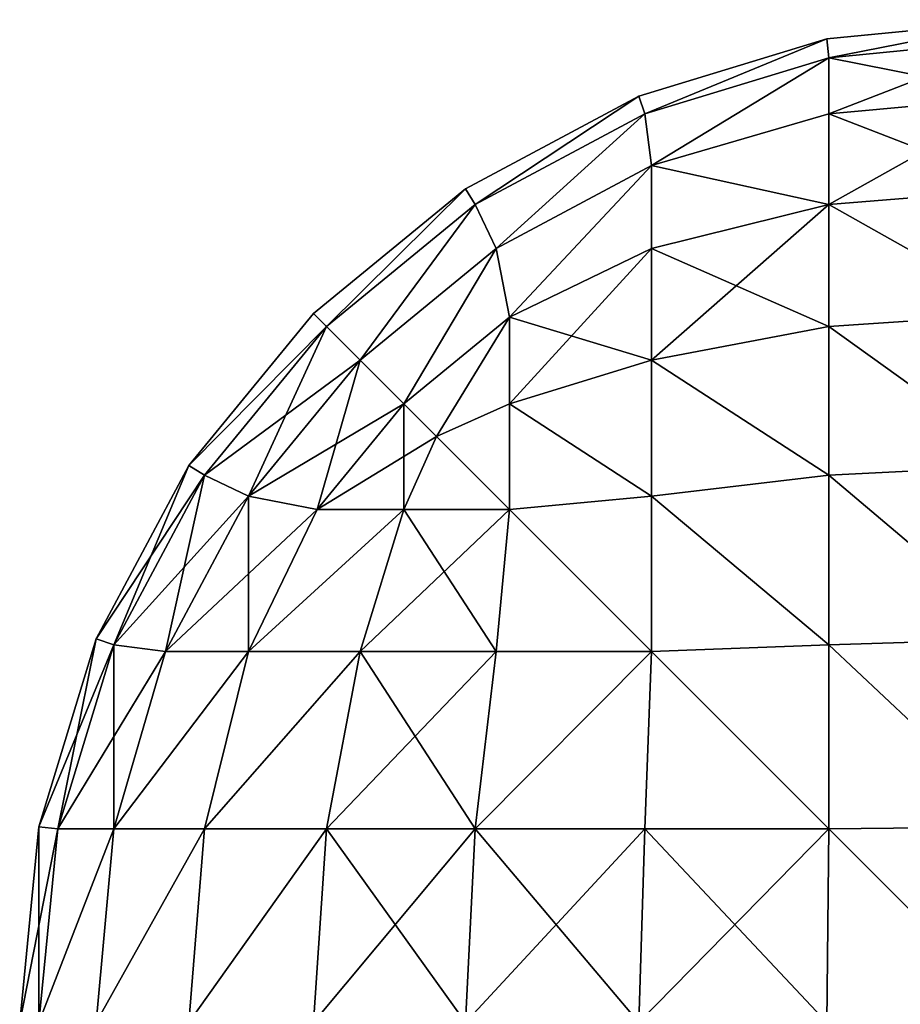
# Model space of a CAD drawing. Extents: x -2198 to 7403, y -6020 to 1643.
# Drawn here: x 806 to 814, y -3415 to -3406 of the extents above; entities that cross this region are included whole.
import ezdxf

# ---------------------------------------------------------------- set-up
doc = ezdxf.new("R2010")
doc.units = 0
doc.header["$LTSCALE"] = 25.4
doc.layers.get('0').update_dxf_attribs({"color": 13, "linetype": 'CONTINUOUS'})

# ---------------------------------------------------------------- blocks, each defined once
blk = doc.blocks.new('GROUP_37')
at = {"color": 65}
for p, q in [((-39, 378, 10), (-38.8079, 376.0491, 10)), ((-38.8079, 376.0491, 1070), (-39, 378, 1070)), ((-39, 378, 10), (-38.8079, 376.0491, 10)), ((-38.8079, 376.0491, 1070), (-39, 378, 1070)), ((-38.8079, 376.0491, 10), (-38.2388, 374.1732, 10)), ((-38.2388, 374.1732, 1070), (-38.8079, 376.0491, 1070)), ((-38.8079, 376.0491, 10), (-38.2388, 374.1732, 10)), ((-38.2388, 374.1732, 1070), (-38.8079, 376.0491, 1070)), ((-38.2388, 374.1732, 10), (-37.3147, 372.4443, 10)), ((-37.3147, 372.4443, 1070), (-38.2388, 374.1732, 1070)), ((-38.2388, 374.1732, 10), (-37.3147, 372.4443, 10)), ((-37.3147, 372.4443, 1070), (-38.2388, 374.1732, 1070)), ((-37.3147, 372.4443, 10), (-36.0711, 370.9289, 10)), ((-36.0711, 370.9289, 1070), (-37.3147, 372.4443, 1070)), ((-37.3147, 372.4443, 10), (-36.0711, 370.9289, 10)), ((-36.0711, 370.9289, 1070), (-37.3147, 372.4443, 1070)), ((-36.0711, 370.9289, 10), (-34.5557, 369.6853, 10)), ((-34.5557, 369.6853, 1070), (-36.0711, 370.9289, 1070)), ((-36.0711, 370.9289, 10), (-34.5557, 369.6853, 10)), ((-34.5557, 369.6853, 1070), (-36.0711, 370.9289, 1070)), ((-34.5557, 369.6853, 10), (-32.8268, 368.7612, 10)), ((-32.8268, 368.7612, 1070), (-34.5557, 369.6853, 1070)), ((-34.5557, 369.6853, 10), (-32.8268, 368.7612, 10)), ((-32.8268, 368.7612, 1070), (-34.5557, 369.6853, 1070)), ((-32.8268, 368.7612, 10), (-30.9509, 368.1921, 10)), ((-30.9509, 368.1921, 1070), (-32.8268, 368.7612, 1070)), ((-32.8268, 368.7612, 10), (-30.9509, 368.1921, 10)), ((-30.9509, 368.1921, 1070), (-32.8268, 368.7612, 1070)), ((-30.9509, 368.1921, 10), (-29, 368, 10)), ((-29, 368, 1070), (-30.9509, 368.1921, 1070)), ((-30.9509, 368.1921, 10), (-29, 368, 10)), ((-29, 368, 1070), (-30.9509, 368.1921, 1070))]:
    blk.add_line(p, q, dxfattribs=at)
mesh = blk.add_polyface(dxfattribs=at)
corners = [(-39, 378, 1070), (-38.8079, 376.0491, 10), (-38.8079, 376.0491, 1070), (-39, 378, 10)]
mesh.append_faces([[corners[k] for k in face] for face in [(0, 1, 2), (1, 0, 3)]], dxfattribs={"vtx0": -1, "color": 65})
mesh = blk.add_polyface(dxfattribs=at)
corners = [(-39, 378, 10), (-38.6194, 376.0678, 8.0678), (-38.8079, 376.0491, 10), (-38.8079, 378, 8.0491)]
mesh.append_faces([[corners[k] for k in face] for face in [(0, 1, 2), (1, 0, 3)]], dxfattribs={"vtx0": -1, "color": 65})
mesh = blk.add_polyface(dxfattribs=at)
corners = [(-38.6194, 376.0678, 1071.9322), (-39, 378, 1070), (-38.8079, 376.0491, 1070), (-38.8079, 378, 1071.9509)]
mesh.append_faces([[corners[k] for k in face] for face in [(0, 1, 2), (1, 0, 3)]], dxfattribs={"vtx0": -1, "color": 65})
mesh = blk.add_polyface(dxfattribs=at)
corners = [(-38.8079, 378, 8.0491), (-38.0626, 376.0678, 6.2324), (-38.6194, 376.0678, 8.0678), (-38.2388, 378, 6.1732)]
mesh.append_faces([[corners[k] for k in face] for face in [(0, 1, 2), (1, 0, 3)]], dxfattribs={"vtx0": -1, "color": 65})
mesh = blk.add_polyface(dxfattribs=at)
corners = [(-38.2388, 378, 1073.8268), (-38.6194, 376.0678, 1071.9322), (-38.0626, 376.0678, 1073.7676), (-38.8079, 378, 1071.9509)]
mesh.append_faces([[corners[k] for k in face] for face in [(0, 1, 2), (1, 0, 3)]], dxfattribs={"vtx0": -1, "color": 65})
mesh = blk.add_polyface(dxfattribs=at)
corners = [(-38.2388, 378, 6.1732), (-37.1585, 376.0678, 4.5409), (-38.0626, 376.0678, 6.2324), (-37.3147, 378, 4.4443)]
mesh.append_faces([[corners[k] for k in face] for face in [(0, 1, 2), (1, 0, 3)]], dxfattribs={"vtx0": -1, "color": 65})
mesh = blk.add_polyface(dxfattribs=at)
corners = [(-37.3147, 378, 1075.5557), (-38.0626, 376.0678, 1073.7676), (-37.1585, 376.0678, 1075.4591), (-38.2388, 378, 1073.8268)]
mesh.append_faces([[corners[k] for k in face] for face in [(0, 1, 2), (1, 0, 3)]], dxfattribs={"vtx0": -1, "color": 65})
mesh = blk.add_polyface(dxfattribs=at)
corners = [(-37.1585, 376.0678, 4.5409), (-36.0711, 378, 2.9289), (-35.9417, 376.0678, 3.0583), (-37.3147, 378, 4.4443)]
mesh.append_faces([[corners[k] for k in face] for face in [(0, 1, 2), (1, 0, 3)]], dxfattribs={"vtx0": -1, "color": 65})
mesh = blk.add_polyface(dxfattribs=at)
corners = [(-36.0711, 378, 1077.0711), (-37.1585, 376.0678, 1075.4591), (-35.9417, 376.0678, 1076.9417), (-37.3147, 378, 1075.5557)]
mesh.append_faces([[corners[k] for k in face] for face in [(0, 1, 2), (1, 0, 3)]], dxfattribs={"vtx0": -1, "color": 65})
mesh = blk.add_polyface(dxfattribs=at)
corners = [(-34.5557, 378, 1.6853), (-35.9417, 376.0678, 3.0583), (-36.0711, 378, 2.9289), (-34.4591, 376.0678, 1.8415)]
mesh.append_faces([[corners[k] for k in face] for face in [(0, 1, 2), (1, 0, 3)]], dxfattribs={"vtx0": -1, "color": 65})
mesh = blk.add_polyface(dxfattribs=at)
corners = [(-35.9417, 376.0678, 1076.9417), (-34.5557, 378, 1078.3147), (-36.0711, 378, 1077.0711), (-34.4591, 376.0678, 1078.1585)]
mesh.append_faces([[corners[k] for k in face] for face in [(0, 1, 2), (1, 0, 3)]], dxfattribs={"vtx0": -1, "color": 65})
mesh = blk.add_polyface(dxfattribs=at)
corners = [(-32.8268, 378, 0.7612), (-34.4591, 376.0678, 1.8415), (-34.5557, 378, 1.6853), (-32.7676, 376.0678, 0.9374)]
mesh.append_faces([[corners[k] for k in face] for face in [(0, 1, 2), (1, 0, 3)]], dxfattribs={"vtx0": -1, "color": 65})
mesh = blk.add_polyface(dxfattribs=at)
corners = [(-34.4591, 376.0678, 1078.1585), (-32.8268, 378, 1079.2388), (-34.5557, 378, 1078.3147), (-32.7676, 376.0678, 1079.0626)]
mesh.append_faces([[corners[k] for k in face] for face in [(0, 1, 2), (1, 0, 3)]], dxfattribs={"vtx0": -1, "color": 65})
mesh = blk.add_polyface(dxfattribs=at)
corners = [(-30.9509, 378, 0.1921), (-32.7676, 376.0678, 0.9374), (-32.8268, 378, 0.7612), (-30.9322, 376.0678, 0.3806)]
mesh.append_faces([[corners[k] for k in face] for face in [(0, 1, 2), (1, 0, 3)]], dxfattribs={"vtx0": -1, "color": 65})
mesh = blk.add_polyface(dxfattribs=at)
corners = [(-32.7676, 376.0678, 1079.0626), (-30.9509, 378, 1079.8079), (-32.8268, 378, 1079.2388), (-30.9322, 376.0678, 1079.6194)]
mesh.append_faces([[corners[k] for k in face] for face in [(0, 1, 2), (1, 0, 3)]], dxfattribs={"vtx0": -1, "color": 65})
mesh = blk.add_polyface(dxfattribs=at)
corners = [(-29, 378), (-30.9322, 376.0678, 0.3806), (-30.9509, 378, 0.1921), (-29, 376.0491, 0.1921)]
mesh.append_faces([[corners[k] for k in face] for face in [(0, 1, 2), (1, 0, 3)]], dxfattribs={"vtx0": -1, "color": 65})
mesh = blk.add_polyface(dxfattribs=at)
corners = [(-30.9322, 376.0678, 1079.6194), (-29, 378, 1080), (-30.9509, 378, 1079.8079), (-29, 376.0491, 1079.8079)]
mesh.append_faces([[corners[k] for k in face] for face in [(0, 1, 2), (1, 0, 3)]], dxfattribs={"vtx0": -1, "color": 65})
mesh = blk.add_polyface(dxfattribs=at)
corners = [(-38.8079, 376.0491, 10), (-38.0626, 374.2324, 8.0678), (-38.2388, 374.1732, 10), (-38.6194, 376.0678, 8.0678)]
mesh.append_faces([[corners[k] for k in face] for face in [(0, 1, 2), (1, 0, 3)]], dxfattribs={"vtx0": -1, "color": 65})
mesh = blk.add_polyface(dxfattribs=at)
corners = [(-38.0626, 374.2324, 1071.9322), (-38.8079, 376.0491, 1070), (-38.2388, 374.1732, 1070), (-38.6194, 376.0678, 1071.9322)]
mesh.append_faces([[corners[k] for k in face] for face in [(0, 1, 2), (1, 0, 3)]], dxfattribs={"vtx0": -1, "color": 65})
mesh = blk.add_polyface(dxfattribs=at)
corners = [(-38.8079, 376.0491, 1070), (-38.2388, 374.1732, 10), (-38.2388, 374.1732, 1070), (-38.8079, 376.0491, 10)]
mesh.append_faces([[corners[k] for k in face] for face in [(0, 1, 2), (1, 0, 3)]], dxfattribs={"vtx0": -1, "color": 65})
mesh = blk.add_polyface(dxfattribs=at)
corners = [(-38.6194, 376.0678, 8.0678), (-37.5462, 374.2989, 6.2989), (-38.0626, 374.2324, 8.0678), (-38.0626, 376.0678, 6.2324)]
mesh.append_faces([[corners[k] for k in face] for face in [(0, 1, 2), (1, 0, 3)]], dxfattribs={"vtx0": -1, "color": 65})
mesh = blk.add_polyface(dxfattribs=at)
corners = [(-37.5462, 374.2989, 1073.7011), (-38.6194, 376.0678, 1071.9322), (-38.0626, 374.2324, 1071.9322), (-38.0626, 376.0678, 1073.7676)]
mesh.append_faces([[corners[k] for k in face] for face in [(0, 1, 2), (1, 0, 3)]], dxfattribs={"vtx0": -1, "color": 65})
mesh = blk.add_polyface(dxfattribs=at)
corners = [(-37.5462, 374.2989, 6.2989), (-37.1585, 376.0678, 4.5409), (-36.7189, 374.2989, 4.7511), (-38.0626, 376.0678, 6.2324)]
mesh.append_faces([[corners[k] for k in face] for face in [(0, 1, 2), (1, 0, 3)]], dxfattribs={"vtx0": -1, "color": 65})
mesh = blk.add_polyface(dxfattribs=at)
corners = [(-37.1585, 376.0678, 1075.4591), (-37.5462, 374.2989, 1073.7011), (-36.7189, 374.2989, 1075.2489), (-38.0626, 376.0678, 1073.7676)]
mesh.append_faces([[corners[k] for k in face] for face in [(0, 1, 2), (1, 0, 3)]], dxfattribs={"vtx0": -1, "color": 65})
mesh = blk.add_polyface(dxfattribs=at)
corners = [(-37.1585, 376.0678, 4.5409), (-35.6055, 374.2989, 3.3945), (-36.7189, 374.2989, 4.7511), (-35.9417, 376.0678, 3.0583)]
mesh.append_faces([[corners[k] for k in face] for face in [(0, 1, 2), (1, 0, 3)]], dxfattribs={"vtx0": -1, "color": 65})
mesh = blk.add_polyface(dxfattribs=at)
corners = [(-35.9417, 376.0678, 1076.9417), (-36.7189, 374.2989, 1075.2489), (-35.6055, 374.2989, 1076.6055), (-37.1585, 376.0678, 1075.4591)]
mesh.append_faces([[corners[k] for k in face] for face in [(0, 1, 2), (1, 0, 3)]], dxfattribs={"vtx0": -1, "color": 65})
mesh = blk.add_polyface(dxfattribs=at)
corners = [(-34.4591, 376.0678, 1.8415), (-35.6055, 374.2989, 3.3945), (-35.9417, 376.0678, 3.0583), (-34.2489, 374.2989, 2.2811)]
mesh.append_faces([[corners[k] for k in face] for face in [(0, 1, 2), (1, 0, 3)]], dxfattribs={"vtx0": -1, "color": 65})
mesh = blk.add_polyface(dxfattribs=at)
corners = [(-35.6055, 374.2989, 1076.6055), (-34.4591, 376.0678, 1078.1585), (-35.9417, 376.0678, 1076.9417), (-34.2489, 374.2989, 1077.7189)]
mesh.append_faces([[corners[k] for k in face] for face in [(0, 1, 2), (1, 0, 3)]], dxfattribs={"vtx0": -1, "color": 65})
mesh = blk.add_polyface(dxfattribs=at)
corners = [(-32.7676, 376.0678, 0.9374), (-34.2489, 374.2989, 2.2811), (-34.4591, 376.0678, 1.8415), (-32.7011, 374.2989, 1.4538)]
mesh.append_faces([[corners[k] for k in face] for face in [(0, 1, 2), (1, 0, 3)]], dxfattribs={"vtx0": -1, "color": 65})
mesh = blk.add_polyface(dxfattribs=at)
corners = [(-34.2489, 374.2989, 1077.7189), (-32.7676, 376.0678, 1079.0626), (-34.4591, 376.0678, 1078.1585), (-32.7011, 374.2989, 1078.5462)]
mesh.append_faces([[corners[k] for k in face] for face in [(0, 1, 2), (1, 0, 3)]], dxfattribs={"vtx0": -1, "color": 65})
mesh = blk.add_polyface(dxfattribs=at)
corners = [(-30.9322, 376.0678, 0.3806), (-32.7011, 374.2989, 1.4538), (-32.7676, 376.0678, 0.9374), (-30.9322, 374.2324, 0.9374)]
mesh.append_faces([[corners[k] for k in face] for face in [(0, 1, 2), (1, 0, 3)]], dxfattribs={"vtx0": -1, "color": 65})
mesh = blk.add_polyface(dxfattribs=at)
corners = [(-32.7011, 374.2989, 1078.5462), (-30.9322, 376.0678, 1079.6194), (-32.7676, 376.0678, 1079.0626), (-30.9322, 374.2324, 1079.0626)]
mesh.append_faces([[corners[k] for k in face] for face in [(0, 1, 2), (1, 0, 3)]], dxfattribs={"vtx0": -1, "color": 65})
mesh = blk.add_polyface(dxfattribs=at)
corners = [(-29, 376.0491, 0.1921), (-30.9322, 374.2324, 0.9374), (-30.9322, 376.0678, 0.3806), (-29, 374.1732, 0.7612)]
mesh.append_faces([[corners[k] for k in face] for face in [(0, 1, 2), (1, 0, 3)]], dxfattribs={"vtx0": -1, "color": 65})
mesh = blk.add_polyface(dxfattribs=at)
corners = [(-29, 374.1732, 1079.2388), (-30.9322, 376.0678, 1079.6194), (-30.9322, 374.2324, 1079.0626), (-29, 376.0491, 1079.8079)]
mesh.append_faces([[corners[k] for k in face] for face in [(0, 1, 2), (1, 0, 3)]], dxfattribs={"vtx0": -1, "color": 65})
mesh = blk.add_polyface(dxfattribs=at)
corners = [(-38.0626, 374.2324, 8.0678), (-36.7189, 372.7511, 6.2989), (-37.1585, 372.5409, 8.0678), (-37.5462, 374.2989, 6.2989)]
mesh.append_faces([[corners[k] for k in face] for face in [(0, 1, 2), (1, 0, 3)]], dxfattribs={"vtx0": -1, "color": 65})
mesh = blk.add_polyface(dxfattribs=at)
corners = [(-36.7189, 372.7511, 1073.7011), (-38.0626, 374.2324, 1071.9322), (-37.1585, 372.5409, 1071.9322), (-37.5462, 374.2989, 1073.7011)]
mesh.append_faces([[corners[k] for k in face] for face in [(0, 1, 2), (1, 0, 3)]], dxfattribs={"vtx0": -1, "color": 65})
mesh = blk.add_polyface(dxfattribs=at)
corners = [(-37.5462, 374.2989, 6.2989), (-36.0328, 372.8833, 4.8833), (-36.7189, 372.7511, 6.2989), (-36.7189, 374.2989, 4.7511)]
mesh.append_faces([[corners[k] for k in face] for face in [(0, 1, 2), (1, 0, 3)]], dxfattribs={"vtx0": -1, "color": 65})
mesh = blk.add_polyface(dxfattribs=at)
corners = [(-36.0328, 372.8833, 1075.1167), (-37.5462, 374.2989, 1073.7011), (-36.7189, 372.7511, 1073.7011), (-36.7189, 374.2989, 1075.2489)]
mesh.append_faces([[corners[k] for k in face] for face in [(0, 1, 2), (1, 0, 3)]], dxfattribs={"vtx0": -1, "color": 65})
mesh = blk.add_polyface(dxfattribs=at)
corners = [(-36.7189, 374.2989, 4.7511), (-35.1692, 372.8833, 3.8308), (-36.0328, 372.8833, 4.8833), (-35.6055, 374.2989, 3.3945)]
mesh.append_faces([[corners[k] for k in face] for face in [(0, 1, 2), (1, 0, 3)]], dxfattribs={"vtx0": -1, "color": 65})
mesh = blk.add_polyface(dxfattribs=at)
corners = [(-35.6055, 374.2989, 1076.6055), (-36.0328, 372.8833, 1075.1167), (-35.1692, 372.8833, 1076.1692), (-36.7189, 374.2989, 1075.2489)]
mesh.append_faces([[corners[k] for k in face] for face in [(0, 1, 2), (1, 0, 3)]], dxfattribs={"vtx0": -1, "color": 65})
mesh = blk.add_polyface(dxfattribs=at)
corners = [(-34.2489, 374.2989, 2.2811), (-35.1692, 372.8833, 3.8308), (-35.6055, 374.2989, 3.3945), (-34.1167, 372.8833, 2.9672)]
mesh.append_faces([[corners[k] for k in face] for face in [(0, 1, 2), (1, 0, 3)]], dxfattribs={"vtx0": -1, "color": 65})
mesh = blk.add_polyface(dxfattribs=at)
corners = [(-35.1692, 372.8833, 1076.1692), (-34.2489, 374.2989, 1077.7189), (-35.6055, 374.2989, 1076.6055), (-34.1167, 372.8833, 1077.0328)]
mesh.append_faces([[corners[k] for k in face] for face in [(0, 1, 2), (1, 0, 3)]], dxfattribs={"vtx0": -1, "color": 65})
mesh = blk.add_polyface(dxfattribs=at)
corners = [(-32.7011, 374.2989, 1.4538), (-34.1167, 372.8833, 2.9672), (-34.2489, 374.2989, 2.2811), (-32.7011, 372.7511, 2.2811)]
mesh.append_faces([[corners[k] for k in face] for face in [(0, 1, 2), (1, 0, 3)]], dxfattribs={"vtx0": -1, "color": 65})
mesh = blk.add_polyface(dxfattribs=at)
corners = [(-34.1167, 372.8833, 1077.0328), (-32.7011, 374.2989, 1078.5462), (-34.2489, 374.2989, 1077.7189), (-32.7011, 372.7511, 1077.7189)]
mesh.append_faces([[corners[k] for k in face] for face in [(0, 1, 2), (1, 0, 3)]], dxfattribs={"vtx0": -1, "color": 65})
mesh = blk.add_polyface(dxfattribs=at)
corners = [(-32.7011, 374.2989, 1.4538), (-30.9322, 372.5409, 1.8415), (-32.7011, 372.7511, 2.2811), (-30.9322, 374.2324, 0.9374)]
mesh.append_faces([[corners[k] for k in face] for face in [(0, 1, 2), (1, 0, 3)]], dxfattribs={"vtx0": -1, "color": 65})
mesh = blk.add_polyface(dxfattribs=at)
corners = [(-30.9322, 372.5409, 1078.1585), (-32.7011, 374.2989, 1078.5462), (-32.7011, 372.7511, 1077.7189), (-30.9322, 374.2324, 1079.0626)]
mesh.append_faces([[corners[k] for k in face] for face in [(0, 1, 2), (1, 0, 3)]], dxfattribs={"vtx0": -1, "color": 65})
mesh = blk.add_polyface(dxfattribs=at)
corners = [(-38.2388, 374.1732, 10), (-37.1585, 372.5409, 8.0678), (-37.3147, 372.4443, 10), (-38.0626, 374.2324, 8.0678)]
mesh.append_faces([[corners[k] for k in face] for face in [(0, 1, 2), (1, 0, 3)]], dxfattribs={"vtx0": -1, "color": 65})
mesh = blk.add_polyface(dxfattribs=at)
corners = [(-37.1585, 372.5409, 1071.9322), (-38.2388, 374.1732, 1070), (-37.3147, 372.4443, 1070), (-38.0626, 374.2324, 1071.9322)]
mesh.append_faces([[corners[k] for k in face] for face in [(0, 1, 2), (1, 0, 3)]], dxfattribs={"vtx0": -1, "color": 65})
mesh = blk.add_polyface(dxfattribs=at)
corners = [(-29, 374.1732, 0.7612), (-30.9322, 372.5409, 1.8415), (-30.9322, 374.2324, 0.9374), (-29, 372.4443, 1.6853)]
mesh.append_faces([[corners[k] for k in face] for face in [(0, 1, 2), (1, 0, 3)]], dxfattribs={"vtx0": -1, "color": 65})
mesh = blk.add_polyface(dxfattribs=at)
corners = [(-29, 372.4443, 1078.3147), (-30.9322, 374.2324, 1079.0626), (-30.9322, 372.5409, 1078.1585), (-29, 374.1732, 1079.2388)]
mesh.append_faces([[corners[k] for k in face] for face in [(0, 1, 2), (1, 0, 3)]], dxfattribs={"vtx0": -1, "color": 65})
mesh = blk.add_polyface(dxfattribs=at)
corners = [(-38.2388, 374.1732, 1070), (-37.3147, 372.4443, 10), (-37.3147, 372.4443, 1070), (-38.2388, 374.1732, 10)]
mesh.append_faces([[corners[k] for k in face] for face in [(0, 1, 2), (1, 0, 3)]], dxfattribs={"vtx0": -1, "color": 65})
mesh = blk.add_polyface(dxfattribs=at)
corners = [(-36.7189, 372.7511, 6.2989), (-35.1692, 371.8308, 4.8833), (-35.6055, 371.3945, 6.2989), (-36.0328, 372.8833, 4.8833)]
mesh.append_faces([[corners[k] for k in face] for face in [(0, 1, 2), (1, 0, 3)]], dxfattribs={"vtx0": -1, "color": 65})
mesh = blk.add_polyface(dxfattribs=at)
corners = [(-35.1692, 371.8308, 1075.1167), (-36.7189, 372.7511, 1073.7011), (-35.6055, 371.3945, 1073.7011), (-36.0328, 372.8833, 1075.1167)]
mesh.append_faces([[corners[k] for k in face] for face in [(0, 1, 2), (1, 0, 3)]], dxfattribs={"vtx0": -1, "color": 65})
mesh = blk.add_polyface(dxfattribs=at)
corners = [(-36.0328, 372.8833, 4.8833), (-34.8422, 372.1578, 4.1578), (-35.1692, 371.8308, 4.8833), (-35.1692, 372.8833, 3.8308)]
mesh.append_faces([[corners[k] for k in face] for face in [(0, 1, 2), (1, 0, 3)]], dxfattribs={"vtx0": -1, "color": 65})
mesh = blk.add_polyface(dxfattribs=at)
corners = [(-34.8422, 372.1578, 1075.8422), (-36.0328, 372.8833, 1075.1167), (-35.1692, 371.8308, 1075.1167), (-35.1692, 372.8833, 1076.1692)]
mesh.append_faces([[corners[k] for k in face] for face in [(0, 1, 2), (1, 0, 3)]], dxfattribs={"vtx0": -1, "color": 65})
mesh = blk.add_polyface(dxfattribs=at)
corners = [(-34.1167, 372.8833, 2.9672), (-34.8422, 372.1578, 4.1578), (-35.1692, 372.8833, 3.8308), (-34.1167, 371.8308, 3.8308)]
mesh.append_faces([[corners[k] for k in face] for face in [(0, 1, 2), (1, 0, 3)]], dxfattribs={"vtx0": -1, "color": 65})
mesh = blk.add_polyface(dxfattribs=at)
corners = [(-34.8422, 372.1578, 1075.8422), (-34.1167, 372.8833, 1077.0328), (-35.1692, 372.8833, 1076.1692), (-34.1167, 371.8308, 1076.1692)]
mesh.append_faces([[corners[k] for k in face] for face in [(0, 1, 2), (1, 0, 3)]], dxfattribs={"vtx0": -1, "color": 65})
mesh = blk.add_polyface(dxfattribs=at)
corners = [(-32.7011, 372.7511, 2.2811), (-34.1167, 371.8308, 3.8308), (-34.1167, 372.8833, 2.9672), (-32.7011, 371.3945, 3.3945)]
mesh.append_faces([[corners[k] for k in face] for face in [(0, 1, 2), (1, 0, 3)]], dxfattribs={"vtx0": -1, "color": 65})
mesh = blk.add_polyface(dxfattribs=at)
corners = [(-32.7011, 371.3945, 1076.6055), (-34.1167, 372.8833, 1077.0328), (-34.1167, 371.8308, 1076.1692), (-32.7011, 372.7511, 1077.7189)]
mesh.append_faces([[corners[k] for k in face] for face in [(0, 1, 2), (1, 0, 3)]], dxfattribs={"vtx0": -1, "color": 65})
mesh = blk.add_polyface(dxfattribs=at)
corners = [(-37.1585, 372.5409, 8.0678), (-35.6055, 371.3945, 6.2989), (-35.9417, 371.0583, 8.0678), (-36.7189, 372.7511, 6.2989)]
mesh.append_faces([[corners[k] for k in face] for face in [(0, 1, 2), (1, 0, 3)]], dxfattribs={"vtx0": -1, "color": 65})
mesh = blk.add_polyface(dxfattribs=at)
corners = [(-35.6055, 371.3945, 1073.7011), (-37.1585, 372.5409, 1071.9322), (-35.9417, 371.0583, 1071.9322), (-36.7189, 372.7511, 1073.7011)]
mesh.append_faces([[corners[k] for k in face] for face in [(0, 1, 2), (1, 0, 3)]], dxfattribs={"vtx0": -1, "color": 65})
mesh = blk.add_polyface(dxfattribs=at)
corners = [(-30.9322, 372.5409, 1.8415), (-32.7011, 371.3945, 3.3945), (-32.7011, 372.7511, 2.2811), (-30.9322, 371.0583, 3.0583)]
mesh.append_faces([[corners[k] for k in face] for face in [(0, 1, 2), (1, 0, 3)]], dxfattribs={"vtx0": -1, "color": 65})
mesh = blk.add_polyface(dxfattribs=at)
corners = [(-30.9322, 371.0583, 1076.9417), (-32.7011, 372.7511, 1077.7189), (-32.7011, 371.3945, 1076.6055), (-30.9322, 372.5409, 1078.1585)]
mesh.append_faces([[corners[k] for k in face] for face in [(0, 1, 2), (1, 0, 3)]], dxfattribs={"vtx0": -1, "color": 65})
mesh = blk.add_polyface(dxfattribs=at)
corners = [(-37.3147, 372.4443, 10), (-35.9417, 371.0583, 8.0678), (-36.0711, 370.9289, 10), (-37.1585, 372.5409, 8.0678)]
mesh.append_faces([[corners[k] for k in face] for face in [(0, 1, 2), (1, 0, 3)]], dxfattribs={"vtx0": -1, "color": 65})
mesh = blk.add_polyface(dxfattribs=at)
corners = [(-35.9417, 371.0583, 1071.9322), (-37.3147, 372.4443, 1070), (-36.0711, 370.9289, 1070), (-37.1585, 372.5409, 1071.9322)]
mesh.append_faces([[corners[k] for k in face] for face in [(0, 1, 2), (1, 0, 3)]], dxfattribs={"vtx0": -1, "color": 65})
mesh = blk.add_polyface(dxfattribs=at)
corners = [(-29, 372.4443, 1.6853), (-30.9322, 371.0583, 3.0583), (-30.9322, 372.5409, 1.8415), (-29, 370.9289, 2.9289)]
mesh.append_faces([[corners[k] for k in face] for face in [(0, 1, 2), (1, 0, 3)]], dxfattribs={"vtx0": -1, "color": 65})
mesh = blk.add_polyface(dxfattribs=at)
corners = [(-29, 370.9289, 1077.0711), (-30.9322, 372.5409, 1078.1585), (-30.9322, 371.0583, 1076.9417), (-29, 372.4443, 1078.3147)]
mesh.append_faces([[corners[k] for k in face] for face in [(0, 1, 2), (1, 0, 3)]], dxfattribs={"vtx0": -1, "color": 65})
mesh = blk.add_polyface(dxfattribs=at)
corners = [(-37.3147, 372.4443, 1070), (-36.0711, 370.9289, 10), (-36.0711, 370.9289, 1070), (-37.3147, 372.4443, 10)]
mesh.append_faces([[corners[k] for k in face] for face in [(0, 1, 2), (1, 0, 3)]], dxfattribs={"vtx0": -1, "color": 65})
mesh = blk.add_polyface(dxfattribs=at)
corners = [(-34.1167, 370.9672, 4.8833), (-34.8422, 372.1578, 4.1578), (-34.1167, 371.8308, 3.8308), (-35.1692, 371.8308, 4.8833)]
mesh.append_faces([[corners[k] for k in face] for face in [(0, 1, 2), (1, 0, 3)]], dxfattribs={"vtx0": -1, "color": 65})
mesh = blk.add_polyface(dxfattribs=at)
corners = [(-34.1167, 371.8308, 1076.1692), (-35.1692, 371.8308, 1075.1167), (-34.1167, 370.9672, 1075.1167), (-34.8422, 372.1578, 1075.8422)]
mesh.append_faces([[corners[k] for k in face] for face in [(0, 1, 2), (1, 0, 3)]], dxfattribs={"vtx0": -1, "color": 65})
mesh = blk.add_polyface(dxfattribs=at)
corners = [(-34.2489, 370.2811, 6.2989), (-35.1692, 371.8308, 4.8833), (-34.1167, 370.9672, 4.8833), (-35.6055, 371.3945, 6.2989)]
mesh.append_faces([[corners[k] for k in face] for face in [(0, 1, 2), (1, 0, 3)]], dxfattribs={"vtx0": -1, "color": 65})
mesh = blk.add_polyface(dxfattribs=at)
corners = [(-34.1167, 370.9672, 1075.1167), (-35.6055, 371.3945, 1073.7011), (-34.2489, 370.2811, 1073.7011), (-35.1692, 371.8308, 1075.1167)]
mesh.append_faces([[corners[k] for k in face] for face in [(0, 1, 2), (1, 0, 3)]], dxfattribs={"vtx0": -1, "color": 65})
mesh = blk.add_polyface(dxfattribs=at)
corners = [(-32.7011, 370.2811, 4.7511), (-34.1167, 371.8308, 3.8308), (-32.7011, 371.3945, 3.3945), (-34.1167, 370.9672, 4.8833)]
mesh.append_faces([[corners[k] for k in face] for face in [(0, 1, 2), (1, 0, 3)]], dxfattribs={"vtx0": -1, "color": 65})
mesh = blk.add_polyface(dxfattribs=at)
corners = [(-32.7011, 370.2811, 1075.2489), (-34.1167, 371.8308, 1076.1692), (-34.1167, 370.9672, 1075.1167), (-32.7011, 371.3945, 1076.6055)]
mesh.append_faces([[corners[k] for k in face] for face in [(0, 1, 2), (1, 0, 3)]], dxfattribs={"vtx0": -1, "color": 65})
mesh = blk.add_polyface(dxfattribs=at)
corners = [(-34.4591, 369.8415, 8.0678), (-35.6055, 371.3945, 6.2989), (-34.2489, 370.2811, 6.2989), (-35.9417, 371.0583, 8.0678)]
mesh.append_faces([[corners[k] for k in face] for face in [(0, 1, 2), (1, 0, 3)]], dxfattribs={"vtx0": -1, "color": 65})
mesh = blk.add_polyface(dxfattribs=at)
corners = [(-34.2489, 370.2811, 1073.7011), (-35.9417, 371.0583, 1071.9322), (-34.4591, 369.8415, 1071.9322), (-35.6055, 371.3945, 1073.7011)]
mesh.append_faces([[corners[k] for k in face] for face in [(0, 1, 2), (1, 0, 3)]], dxfattribs={"vtx0": -1, "color": 65})
mesh = blk.add_polyface(dxfattribs=at)
corners = [(-30.9322, 369.8415, 4.5409), (-32.7011, 371.3945, 3.3945), (-30.9322, 371.0583, 3.0583), (-32.7011, 370.2811, 4.7511)]
mesh.append_faces([[corners[k] for k in face] for face in [(0, 1, 2), (1, 0, 3)]], dxfattribs={"vtx0": -1, "color": 65})
mesh = blk.add_polyface(dxfattribs=at)
corners = [(-30.9322, 369.8415, 1075.4591), (-32.7011, 371.3945, 1076.6055), (-32.7011, 370.2811, 1075.2489), (-30.9322, 371.0583, 1076.9417)]
mesh.append_faces([[corners[k] for k in face] for face in [(0, 1, 2), (1, 0, 3)]], dxfattribs={"vtx0": -1, "color": 65})
mesh = blk.add_polyface(dxfattribs=at)
corners = [(-34.5557, 369.6853, 10), (-35.9417, 371.0583, 8.0678), (-34.4591, 369.8415, 8.0678), (-36.0711, 370.9289, 10)]
mesh.append_faces([[corners[k] for k in face] for face in [(0, 1, 2), (1, 0, 3)]], dxfattribs={"vtx0": -1, "color": 65})
mesh = blk.add_polyface(dxfattribs=at)
corners = [(-34.5557, 369.6853, 1070), (-35.9417, 371.0583, 1071.9322), (-36.0711, 370.9289, 1070), (-34.4591, 369.8415, 1071.9322)]
mesh.append_faces([[corners[k] for k in face] for face in [(0, 1, 2), (1, 0, 3)]], dxfattribs={"vtx0": -1, "color": 65})
mesh = blk.add_polyface(dxfattribs=at)
corners = [(-29, 369.6853, 4.4443), (-30.9322, 371.0583, 3.0583), (-29, 370.9289, 2.9289), (-30.9322, 369.8415, 4.5409)]
mesh.append_faces([[corners[k] for k in face] for face in [(0, 1, 2), (1, 0, 3)]], dxfattribs={"vtx0": -1, "color": 65})
mesh = blk.add_polyface(dxfattribs=at)
corners = [(-29, 369.6853, 1075.5557), (-30.9322, 371.0583, 1076.9417), (-30.9322, 369.8415, 1075.4591), (-29, 370.9289, 1077.0711)]
mesh.append_faces([[corners[k] for k in face] for face in [(0, 1, 2), (1, 0, 3)]], dxfattribs={"vtx0": -1, "color": 65})
mesh = blk.add_polyface(dxfattribs=at)
corners = [(-32.7011, 369.4538, 6.2989), (-34.1167, 370.9672, 4.8833), (-32.7011, 370.2811, 4.7511), (-34.2489, 370.2811, 6.2989)]
mesh.append_faces([[corners[k] for k in face] for face in [(0, 1, 2), (1, 0, 3)]], dxfattribs={"vtx0": -1, "color": 65})
mesh = blk.add_polyface(dxfattribs=at)
corners = [(-32.7011, 370.2811, 1075.2489), (-34.2489, 370.2811, 1073.7011), (-32.7011, 369.4538, 1073.7011), (-34.1167, 370.9672, 1075.1167)]
mesh.append_faces([[corners[k] for k in face] for face in [(0, 1, 2), (1, 0, 3)]], dxfattribs={"vtx0": -1, "color": 65})
mesh = blk.add_polyface(dxfattribs=at)
corners = [(-34.5557, 369.6853, 1070), (-36.0711, 370.9289, 10), (-34.5557, 369.6853, 10), (-36.0711, 370.9289, 1070)]
mesh.append_faces([[corners[k] for k in face] for face in [(0, 1, 2), (1, 0, 3)]], dxfattribs={"vtx0": -1, "color": 65})
mesh = blk.add_polyface(dxfattribs=at)
corners = [(-32.7676, 368.9374, 8.0678), (-34.2489, 370.2811, 6.2989), (-32.7011, 369.4538, 6.2989), (-34.4591, 369.8415, 8.0678)]
mesh.append_faces([[corners[k] for k in face] for face in [(0, 1, 2), (1, 0, 3)]], dxfattribs={"vtx0": -1, "color": 65})
mesh = blk.add_polyface(dxfattribs=at)
corners = [(-32.7011, 369.4538, 1073.7011), (-34.4591, 369.8415, 1071.9322), (-32.7676, 368.9374, 1071.9322), (-34.2489, 370.2811, 1073.7011)]
mesh.append_faces([[corners[k] for k in face] for face in [(0, 1, 2), (1, 0, 3)]], dxfattribs={"vtx0": -1, "color": 65})
mesh = blk.add_polyface(dxfattribs=at)
corners = [(-30.9322, 368.9374, 6.2324), (-32.7011, 370.2811, 4.7511), (-30.9322, 369.8415, 4.5409), (-32.7011, 369.4538, 6.2989)]
mesh.append_faces([[corners[k] for k in face] for face in [(0, 1, 2), (1, 0, 3)]], dxfattribs={"vtx0": -1, "color": 65})
mesh = blk.add_polyface(dxfattribs=at)
corners = [(-30.9322, 368.9374, 1073.7676), (-32.7011, 370.2811, 1075.2489), (-32.7011, 369.4538, 1073.7011), (-30.9322, 369.8415, 1075.4591)]
mesh.append_faces([[corners[k] for k in face] for face in [(0, 1, 2), (1, 0, 3)]], dxfattribs={"vtx0": -1, "color": 65})
mesh = blk.add_polyface(dxfattribs=at)
corners = [(-32.8268, 368.7612, 10), (-34.4591, 369.8415, 8.0678), (-32.7676, 368.9374, 8.0678), (-34.5557, 369.6853, 10)]
mesh.append_faces([[corners[k] for k in face] for face in [(0, 1, 2), (1, 0, 3)]], dxfattribs={"vtx0": -1, "color": 65})
mesh = blk.add_polyface(dxfattribs=at)
corners = [(-32.7676, 368.9374, 1071.9322), (-34.5557, 369.6853, 1070), (-32.8268, 368.7612, 1070), (-34.4591, 369.8415, 1071.9322)]
mesh.append_faces([[corners[k] for k in face] for face in [(0, 1, 2), (1, 0, 3)]], dxfattribs={"vtx0": -1, "color": 65})
mesh = blk.add_polyface(dxfattribs=at)
corners = [(-29, 368.7612, 6.1732), (-30.9322, 369.8415, 4.5409), (-29, 369.6853, 4.4443), (-30.9322, 368.9374, 6.2324)]
mesh.append_faces([[corners[k] for k in face] for face in [(0, 1, 2), (1, 0, 3)]], dxfattribs={"vtx0": -1, "color": 65})
mesh = blk.add_polyface(dxfattribs=at)
corners = [(-29, 368.7612, 1073.8268), (-30.9322, 369.8415, 1075.4591), (-30.9322, 368.9374, 1073.7676), (-29, 369.6853, 1075.5557)]
mesh.append_faces([[corners[k] for k in face] for face in [(0, 1, 2), (1, 0, 3)]], dxfattribs={"vtx0": -1, "color": 65})
mesh = blk.add_polyface(dxfattribs=at)
corners = [(-32.8268, 368.7612, 10), (-34.5557, 369.6853, 1070), (-34.5557, 369.6853, 10), (-32.8268, 368.7612, 1070)]
mesh.append_faces([[corners[k] for k in face] for face in [(0, 1, 2), (1, 0, 3)]], dxfattribs={"vtx0": -1, "color": 65})
mesh = blk.add_polyface(dxfattribs=at)
corners = [(-30.9322, 368.3806, 8.0678), (-32.7011, 369.4538, 6.2989), (-30.9322, 368.9374, 6.2324), (-32.7676, 368.9374, 8.0678)]
mesh.append_faces([[corners[k] for k in face] for face in [(0, 1, 2), (1, 0, 3)]], dxfattribs={"vtx0": -1, "color": 65})
mesh = blk.add_polyface(dxfattribs=at)
corners = [(-30.9322, 368.9374, 1073.7676), (-32.7676, 368.9374, 1071.9322), (-30.9322, 368.3806, 1071.9322), (-32.7011, 369.4538, 1073.7011)]
mesh.append_faces([[corners[k] for k in face] for face in [(0, 1, 2), (1, 0, 3)]], dxfattribs={"vtx0": -1, "color": 65})
mesh = blk.add_polyface(dxfattribs=at)
corners = [(-30.9509, 368.1921, 10), (-32.7676, 368.9374, 8.0678), (-30.9322, 368.3806, 8.0678), (-32.8268, 368.7612, 10)]
mesh.append_faces([[corners[k] for k in face] for face in [(0, 1, 2), (1, 0, 3)]], dxfattribs={"vtx0": -1, "color": 65})
mesh = blk.add_polyface(dxfattribs=at)
corners = [(-30.9322, 368.3806, 1071.9322), (-32.8268, 368.7612, 1070), (-30.9509, 368.1921, 1070), (-32.7676, 368.9374, 1071.9322)]
mesh.append_faces([[corners[k] for k in face] for face in [(0, 1, 2), (1, 0, 3)]], dxfattribs={"vtx0": -1, "color": 65})
mesh = blk.add_polyface(dxfattribs=at)
corners = [(-29, 368.1921, 8.0491), (-30.9322, 368.9374, 6.2324), (-29, 368.7612, 6.1732), (-30.9322, 368.3806, 8.0678)]
mesh.append_faces([[corners[k] for k in face] for face in [(0, 1, 2), (1, 0, 3)]], dxfattribs={"vtx0": -1, "color": 65})
mesh = blk.add_polyface(dxfattribs=at)
corners = [(-29, 368.1921, 1071.9509), (-30.9322, 368.9374, 1073.7676), (-30.9322, 368.3806, 1071.9322), (-29, 368.7612, 1073.8268)]
mesh.append_faces([[corners[k] for k in face] for face in [(0, 1, 2), (1, 0, 3)]], dxfattribs={"vtx0": -1, "color": 65})
mesh = blk.add_polyface(dxfattribs=at)
corners = [(-30.9509, 368.1921, 1070), (-32.8268, 368.7612, 10), (-30.9509, 368.1921, 10), (-32.8268, 368.7612, 1070)]
mesh.append_faces([[corners[k] for k in face] for face in [(0, 1, 2), (1, 0, 3)]], dxfattribs={"vtx0": -1, "color": 65})
mesh = blk.add_polyface(dxfattribs=at)
corners = [(-29, 368, 10), (-30.9322, 368.3806, 8.0678), (-29, 368.1921, 8.0491), (-30.9509, 368.1921, 10)]
mesh.append_faces([[corners[k] for k in face] for face in [(0, 1, 2), (1, 0, 3)]], dxfattribs={"vtx0": -1, "color": 65})
mesh = blk.add_polyface(dxfattribs=at)
corners = [(-29, 368.1921, 1071.9509), (-30.9509, 368.1921, 1070), (-29, 368, 1070), (-30.9322, 368.3806, 1071.9322)]
mesh.append_faces([[corners[k] for k in face] for face in [(0, 1, 2), (1, 0, 3)]], dxfattribs={"vtx0": -1, "color": 65})
mesh = blk.add_polyface(dxfattribs=at)
corners = [(-29, 368, 1070), (-30.9509, 368.1921, 10), (-29, 368, 10), (-30.9509, 368.1921, 1070)]
mesh.append_faces([[corners[k] for k in face] for face in [(0, 1, 2), (1, 0, 3)]], dxfattribs={"vtx0": -1, "color": 65})
blk = doc.blocks.new('GROUP_36')
at = {"color": 9, "rotation": 269.9999999999999}
blk.add_blockref('GROUP_37', (318.028, 1415.9258), dxfattribs=at)
blk = doc.blocks.new('GROUP_35')
at = {"color": 20, "rotation": 90.00000000000004}
blk.add_blockref('GROUP_36', (1559.5247, -234.5096, 20), dxfattribs=at)

msp = doc.modelspace()

# ---------------------------------------------------------------- block references
at = {"color": 0, "rotation": 269.9999999999999}
msp.add_blockref('GROUP_35', (354.0269, -3301.0286, -20), dxfattribs=at)

doc.saveas('drawing.dxf')
